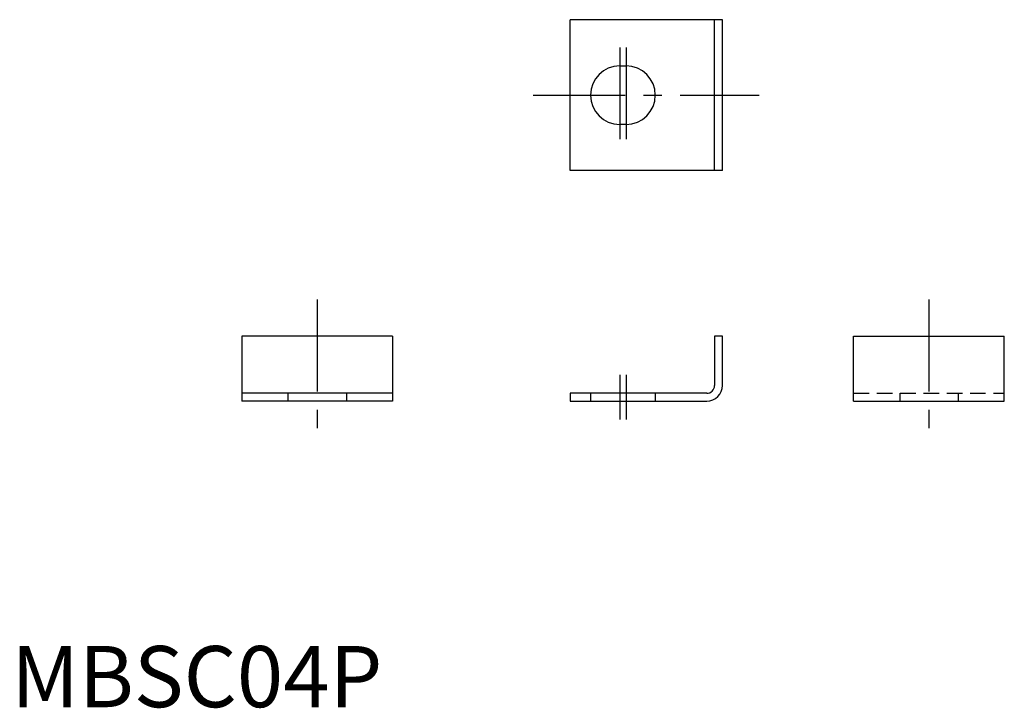
# Model space of a CAD drawing. Extents: x 0.7 to 81.2, y -0.1 to 56.2.
import ezdxf

# ---------------------------------------------------------------- set-up
doc = ezdxf.new("R2010")
doc.units = 0
doc.linetypes.add('CENTER', pattern=[12, 7.5, -1.5, 1.5, -1.5])
doc.linetypes.add('HIDDEN', pattern=[1.905, 1.27, -0.635])
doc.layers.get('0').update_dxf_attribs({"linetype": 'CONTINUOUS'})
doc.layers.add('1', color=1, linetype='CENTER')
doc.layers.add('2', color=2, linetype='HIDDEN')
doc.styles.add('STANDARD1', font='txt')

msp = doc.modelspace()

# ---------------------------------------------------------------- linework, layer by layer
for p, q in [((45.667, 43.84), (45.667, 56.16)), ((58.117, 56.16), (45.667, 56.16)), ((57.477, 43.84), (57.477, 56.16)), ((58.117, 43.84), (58.117, 56.16)), ((49.727, 52.39), (50.247, 52.39)), ((50.247, 47.61), (49.727, 47.61)), ((58.117, 43.84), (45.667, 43.84)), ((31.16, 30.3), (18.84, 30.3)), ((18.84, 30.3), (18.84, 25)), ((31.16, 30.3), (31.16, 25)), ((57.477, 30.3), (57.477, 26.28)), ((58.117, 30.3), (57.477, 30.3)), ((58.117, 26.28), (58.117, 30.3)), ((68.84, 25), (68.84, 30.3)), ((68.84, 30.3), (81.16, 30.3)), ((81.16, 25), (81.16, 30.3)), ((31.16, 25.64), (18.84, 25.64)), ((31.16, 25), (18.84, 25)), ((45.667, 25.64), (45.667, 25)), ((56.837, 25.64), (45.667, 25.64)), ((45.667, 25), (56.837, 25)), ((68.84, 25), (81.16, 25))]:
    msp.add_line(p, q)
for centre, radius, start, end in [((49.727, 50), 2.39, 90, 270), ((50.247, 50), 2.39, 270, 90), ((56.837, 26.28), 0.64, 270, 0), ((56.837, 26.28), 1.28, 270, 0)]:
    msp.add_arc(centre, radius, start, end)
at = {"layer": '1'}
for p, q in [((49.727, 53.89), (49.727, 46.11)), ((50.247, 53.89), (50.247, 46.11)), ((42.667, 50), (61.117, 50)), ((25, 33.3), (25, 22)), ((75, 33.3), (75, 22)), ((49.727, 27.14), (49.727, 23.5)), ((50.247, 27.14), (50.247, 23.5))]:
    msp.add_line(p, q, dxfattribs=at)
at = {"layer": '2'}
for p, q in [((22.61, 25.64), (22.61, 25)), ((27.39, 25.64), (27.39, 25)), ((47.337, 25.64), (47.337, 25)), ((52.637, 25.64), (52.637, 25)), ((68.84, 25.64), (81.16, 25.64)), ((72.61, 25.64), (72.61, 25)), ((77.39, 25.64), (77.39, 25))]:
    msp.add_line(p, q, dxfattribs=at)

# ---------------------------------------------------------------- texts
at = {"color": 3, "style": 'STANDARD1'}
msp.add_text('MBSC04P', height=5, dxfattribs=at).set_placement((0, 0))

doc.saveas('drawing.dxf')
